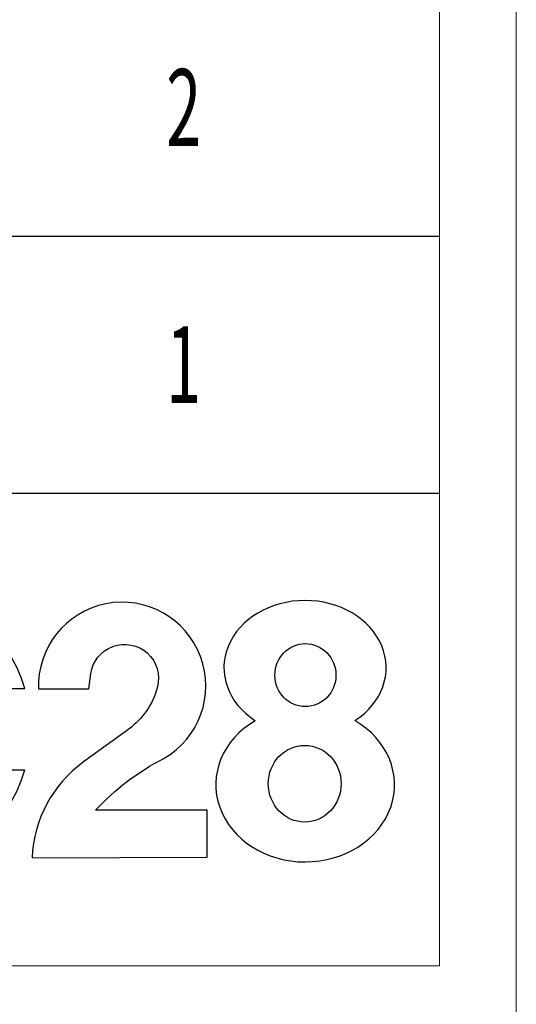
# Model space of a CAD drawing. Units: millimetres. Extents: x 4524 to 184104, y -121311 to -7597.
# Drawn here: x 8742 to 8952, y -47875 to -47461 of the extents above; entities that cross this region are included whole.
import ezdxf

# ---------------------------------------------------------------- set-up
doc = ezdxf.new("R2010")
doc.units = ezdxf.units.MM
doc.layers.add('Layer 01', color=7, linetype='Continuous', true_color=0x000000)
doc.layers.add('打印框', color=1, linetype='Continuous', lineweight=13)
doc.layers.add('轮廓线', color=7, linetype='Continuous', lineweight=25)
doc.styles.add('宋体', font='txt', dxfattribs={"width": 0.7})

# ---------------------------------------------------------------- blocks, each defined once
blk = doc.blocks.new('HC28')
at = {"layer": 'Layer 01', "color": 1}
blk.add_lwpolyline([(197.83, 35.49, 0.228728), (177.4, -2.59), (247.07, -2.42), (247.07, 16.26), (202.69, 16.26, -0.090988), (229.81, 36.87, 1.771081), (179.94, 64.6), (199.96, 64.6), (200.75, 70.54, -1.062533), (227.3, 65.36, -0.173921), (215.89, 48.62)], format="xyb", close=True, dxfattribs=at)
for points in [[(0, 95.85), (20.45, 95.85), (20.45, 59.71), (57.26, 59.71), (57.26, 95.53), (77.57, 95.53), (77.57, 0.03), (56.94, 0.03), (56.94, 42.92), (20.52, 42.92), (20.52, 0), (0, 0), (0, 95.85)], [(153.63, 64.72), (174.53, 64.72)], [(153.63, 32.32), (174.53, 32.32)]]:
    blk.add_lwpolyline(points, dxfattribs=at)
for centre, major_axis, ratio, start_param, end_param in [((131.86, 48.52), (0, 51.38), 0.875231, -1.249929, 4.391522), ((286.06, 73.04), (-32.28, 0), 0.828379, 2.233375, 7.193131), ((132.15, 48.52), (0, -33), 0.74719, 2.084102, 7.340676), ((286.11, 26.44), (-35.57, 0), 0.863815, 5.304607, 10.405013)]:
    blk.add_ellipse(centre, major_axis=major_axis, ratio=ratio, start_param=start_param, end_param=end_param, dxfattribs=at)
for centre, major_axis, ratio in [((286.2, 70.07), (0, -12.53), 0.970831), ((285.92, 26.85), (0, -15.27), 0.948797)]:
    blk.add_ellipse(centre, major_axis=major_axis, ratio=ratio, dxfattribs=at)

msp = doc.modelspace()

# ---------------------------------------------------------------- linework, layer by layer
for p, q in [((8541.29, -47551.9), (8919.24, -47551.9)), ((8541.29, -47660.18), (8919.24, -47660.18))]:
    msp.add_line(p, q)
at = {"layer": '打印框', "color": 1, "linetype": 'ByBlock', "lineweight": 13}
msp.add_lwpolyline([(4523.64, -47891.64), (8951.64, -47891.64), (8951.64, -44792.04), (4523.64, -44792.04)], close=True, dxfattribs=at)
at = {"layer": '轮廓线', "color": 0, "linetype": 'ByBlock', "lineweight": 13}
msp.add_lwpolyline([(4556.04, -47859.24), (8919.24, -47859.24), (8919.24, -44824.44), (4556.04, -44824.44)], close=True, dxfattribs=at)

# ---------------------------------------------------------------- block references
at = {"color": 1, "xscale": 1.05815808, "yscale": 1.05815808, "zscale": 1.05815808}
msp.add_blockref('HC28', (8559.95, -47810.94), dxfattribs=at)

# ---------------------------------------------------------------- texts
at = {"layer": '轮廓线', "color": 0, "linetype": 'ByBlock', "lineweight": 13, "style": '宋体', "width": 0.6}
for s, p in [('2', (8804.17, -47513.97)), ('1', (8804.17, -47622.24))]:
    msp.add_text(s, height=32.4, dxfattribs=at).set_placement(p)

doc.saveas('drawing.dxf')
